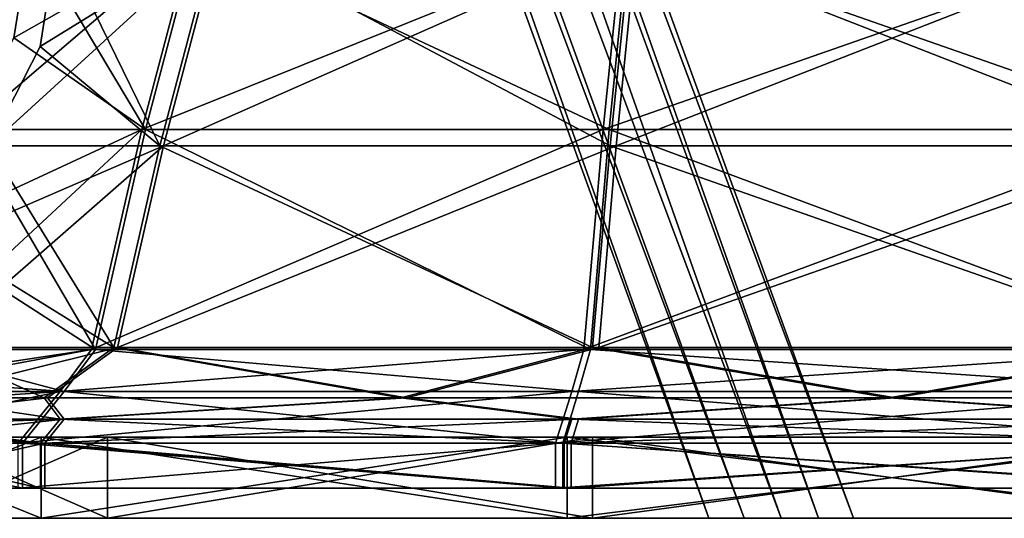
# Model space of a CAD drawing. Units: millimetres. Extents: x -45 to 148, y -44 to 128.
# Drawn here: x -26 to 3, y -44 to -29 of the extents above; entities that cross this region are included whole.
import ezdxf

# ---------------------------------------------------------------- set-up
doc = ezdxf.new("R2010")
doc.units = ezdxf.units.MM
doc.header["$LTSCALE"] = 33.52832
for name, color, linetype in [('675', 7, 'CONTINUOUS'), ('676', 7, 'CONTINUOUS'), ('677', 7, 'CONTINUOUS'), ('678', 7, 'CONTINUOUS'), ('679', 7, 'CONTINUOUS'), ('680', 7, 'CONTINUOUS'), ('681', 7, 'CONTINUOUS'), ('682', 7, 'CONTINUOUS'), ('683', 7, 'CONTINUOUS'), ('688', 7, 'CONTINUOUS'), ('690', 7, 'CONTINUOUS'), ('694', 7, 'CONTINUOUS'), ('695', 7, 'CONTINUOUS'), ('696', 7, 'CONTINUOUS'), ('697', 7, 'CONTINUOUS'), ('698', 7, 'CONTINUOUS'), ('701', 7, 'CONTINUOUS'), ('702', 7, 'CONTINUOUS'), ('703', 7, 'CONTINUOUS'), ('704', 7, 'CONTINUOUS'), ('705', 7, 'CONTINUOUS'), ('793', 7, 'CONTINUOUS'), ('794', 7, 'CONTINUOUS'), ('795', 7, 'CONTINUOUS'), ('796', 7, 'CONTINUOUS'), ('797', 7, 'CONTINUOUS'), ('798', 7, 'CONTINUOUS'), ('919', 7, 'CONTINUOUS'), ('920', 7, 'CONTINUOUS'), ('923', 7, 'CONTINUOUS')]:
    doc.layers.add(name, color=color, linetype=linetype)

msp = doc.modelspace()

# ---------------------------------------------------------------- linework, layer by layer
at = {"layer": '675', "linetype": 'CONTINUOUS'}
for points in [[(-25.632, -43.161, 18.74), (-31.76, -43.161, 0.098), (-24.976, -43.161, 18.259), (-25.632, -43.161, 18.74)], [(-31.76, -43.161, 0.098), (-30.947, -43.161, 0.096), (-24.976, -43.161, 18.259), (-31.76, -43.161, 0.098)], [(-30.947, -43.161, 0.096), (-25.761, -43.161, -18.585), (-25.102, -43.161, -18.109), (-30.947, -43.161, 0.096)], [(-25.761, -43.161, -18.585), (-9.926, -43.161, -30.173), (-9.674, -43.161, -29.401), (-25.761, -43.161, -18.585)], [(-25.102, -43.161, -18.109), (-25.761, -43.161, -18.585), (-9.674, -43.161, -29.401), (-25.102, -43.161, -18.109)], [(-9.717, -43.161, 30.218), (-25.632, -43.161, 18.74), (-9.47, -43.161, 29.444), (-9.717, -43.161, 30.218)], [(-9.47, -43.161, 29.444), (-25.632, -43.161, 18.74), (-24.976, -43.161, 18.259), (-9.47, -43.161, 29.444)], [(-9.926, -43.161, -30.173), (9.697, -43.161, -30.241), (9.449, -43.161, -29.467), (-9.926, -43.161, -30.173)], [(-9.674, -43.161, -29.401), (-9.926, -43.161, -30.173), (9.449, -43.161, -29.467), (-9.674, -43.161, -29.401)], [(9.906, -43.161, 30.15), (-9.717, -43.161, 30.218), (-9.47, -43.161, 29.444), (9.906, -43.161, 30.15)], [(9.653, -43.161, 29.378), (9.906, -43.161, 30.15), (-9.47, -43.161, 29.444), (9.653, -43.161, 29.378)]]:
    msp.add_3dface(points, dxfattribs=at)
at = {"layer": '676', "linetype": 'CONTINUOUS'}
for points in [[(-25.761, -41.84, -18.585), (-31.76, -41.84, 0.098), (-24.525, -40.316, -17.693), (-25.761, -41.84, -18.585)], [(-24.525, -40.316, -17.693), (-31.76, -41.84, 0.098), (-31.314, -40.763, 0.097), (-24.525, -40.316, -17.693)], [(-30.236, -40.316, 0.093), (-24.525, -40.316, -17.693), (-31.314, -40.763, 0.097), (-30.236, -40.316, 0.093)], [(-9.926, -41.84, -30.173), (-25.761, -41.84, -18.585), (-9.45, -40.316, -28.726), (-9.926, -41.84, -30.173)], [(-9.45, -40.316, -28.726), (-25.761, -41.84, -18.585), (-24.525, -40.316, -17.693), (-9.45, -40.316, -28.726)], [(9.696, -41.84, -30.241), (-9.926, -41.84, -30.173), (9.23, -40.316, -28.79), (9.696, -41.84, -30.241)], [(9.23, -40.316, -28.79), (-9.926, -41.84, -30.173), (-9.45, -40.316, -28.726), (9.23, -40.316, -28.79)]]:
    msp.add_3dface(points, dxfattribs=at)
at = {"layer": '677', "linetype": 'CONTINUOUS'}
for points in [[(-24.525, -40.316, -17.693), (-30.236, -40.316, 0.093), (-23.601, -39.08, -17.027), (-24.525, -40.316, -17.693)], [(-23.601, -39.08, -17.027), (-30.236, -40.316, 0.093), (-29.396, -39.948, 0.09), (-23.601, -39.08, -17.027)], [(-29.097, -39.08, 0.089), (-23.601, -39.08, -17.027), (-29.396, -39.948, 0.09), (-29.097, -39.08, 0.089)], [(-9.45, -40.316, -28.726), (-24.525, -40.316, -17.693), (-9.094, -39.08, -27.643), (-9.45, -40.316, -28.726)], [(-9.094, -39.08, -27.643), (-24.525, -40.316, -17.693), (-23.601, -39.08, -17.027), (-9.094, -39.08, -27.643)], [(9.23, -40.316, -28.79), (-9.45, -40.316, -28.726), (8.882, -39.08, -27.706), (9.23, -40.316, -28.79)], [(8.882, -39.08, -27.706), (-9.45, -40.316, -28.726), (-9.094, -39.08, -27.643), (8.882, -39.08, -27.706)]]:
    msp.add_3dface(points, dxfattribs=at)
at = {"layer": '678', "linetype": 'CONTINUOUS'}
for points in [[(-23.601, -39.08, -17.027), (-29.097, -39.08, 0.089), (-22.119, -32.6, -15.958), (-23.601, -39.08, -17.027)], [(-22.119, -32.6, -15.958), (-29.097, -39.08, 0.089), (-28.766, -35.676, 0.088), (-22.119, -32.6, -15.958)], [(-27.269, -32.6, 0.083), (-22.119, -32.6, -15.958), (-28.766, -35.676, 0.088), (-27.269, -32.6, 0.083)], [(-9.094, -39.08, -27.643), (-23.601, -39.08, -17.027), (-8.524, -32.6, -25.907), (-9.094, -39.08, -27.643)], [(-8.524, -32.6, -25.907), (-23.601, -39.08, -17.027), (-22.119, -32.6, -15.958), (-8.524, -32.6, -25.907)], [(8.882, -39.08, -27.706), (-9.094, -39.08, -27.643), (8.324, -32.6, -25.966), (8.882, -39.08, -27.706)], [(8.324, -32.6, -25.966), (-9.094, -39.08, -27.643), (-8.524, -32.6, -25.907), (8.324, -32.6, -25.966)]]:
    msp.add_3dface(points, dxfattribs=at)
at = {"layer": '679', "linetype": 'CONTINUOUS'}
for points in [[(-20.611, -26.905, -14.87), (-22.119, -32.6, -15.958), (-27.269, -32.6, 0.083), (-20.611, -26.905, -14.87)], [(-20.611, -26.905, -14.87), (-27.269, -32.6, 0.083), (-25.887, -29.901, 0.078), (-20.611, -26.905, -14.87)], [(-25.41, -26.905, 0.076), (-20.611, -26.905, -14.87), (-25.887, -29.901, 0.078), (-25.41, -26.905, 0.076)], [(-20.611, -26.905, -14.87), (-7.943, -26.905, -24.141), (-22.119, -32.6, -15.958), (-20.611, -26.905, -14.87)], [(-7.943, -26.905, -24.141), (-8.524, -32.6, -25.907), (-22.119, -32.6, -15.958), (-7.943, -26.905, -24.141)], [(-7.943, -26.905, -24.141), (7.755, -26.905, -24.195), (-8.524, -32.6, -25.907), (-7.943, -26.905, -24.141)], [(7.755, -26.905, -24.195), (8.324, -32.6, -25.966), (-8.524, -32.6, -25.907), (7.755, -26.905, -24.195)]]:
    msp.add_3dface(points, dxfattribs=at)
at = {"layer": '680', "linetype": 'CONTINUOUS'}
for points in [[(-30.236, -40.316, 0.093), (-31.314, -40.763, 0.097), (-25.632, -41.84, 18.74), (-30.236, -40.316, 0.093)], [(-30.236, -40.316, 0.093), (-25.632, -41.84, 18.74), (-24.402, -40.316, 17.839), (-30.236, -40.316, 0.093)], [(-25.632, -41.84, 18.74), (-9.717, -41.84, 30.218), (-24.402, -40.316, 17.839), (-25.632, -41.84, 18.74)], [(-24.402, -40.316, 17.839), (-9.717, -41.84, 30.218), (-9.251, -40.316, 28.767), (-24.402, -40.316, 17.839)], [(-9.717, -41.84, 30.218), (9.906, -41.84, 30.15), (-9.251, -40.316, 28.767), (-9.717, -41.84, 30.218)], [(-9.251, -40.316, 28.767), (9.906, -41.84, 30.15), (9.43, -40.316, 28.703), (-9.251, -40.316, 28.767)], [(-31.314, -40.763, 0.097), (-31.76, -41.84, 0.098), (-25.632, -41.84, 18.74), (-31.314, -40.763, 0.097)]]:
    msp.add_3dface(points, dxfattribs=at)
at = {"layer": '681', "linetype": 'CONTINUOUS'}
for points in [[(-29.097, -39.08, 0.089), (-29.396, -39.948, 0.09), (-24.402, -40.316, 17.839), (-29.097, -39.08, 0.089)], [(-29.097, -39.08, 0.089), (-24.402, -40.316, 17.839), (-23.483, -39.08, 17.167), (-29.097, -39.08, 0.089)], [(-24.402, -40.316, 17.839), (-9.251, -40.316, 28.767), (-23.483, -39.08, 17.167), (-24.402, -40.316, 17.839)], [(-23.483, -39.08, 17.167), (-9.251, -40.316, 28.767), (-8.903, -39.08, 27.683), (-23.483, -39.08, 17.167)], [(-9.251, -40.316, 28.767), (9.43, -40.316, 28.703), (-8.903, -39.08, 27.683), (-9.251, -40.316, 28.767)], [(-8.903, -39.08, 27.683), (9.43, -40.316, 28.703), (9.074, -39.08, 27.62), (-8.903, -39.08, 27.683)], [(-29.396, -39.948, 0.09), (-30.236, -40.316, 0.093), (-24.402, -40.316, 17.839), (-29.396, -39.948, 0.09)]]:
    msp.add_3dface(points, dxfattribs=at)
at = {"layer": '682', "linetype": 'CONTINUOUS'}
for points in [[(-27.269, -32.6, 0.083), (-28.766, -35.676, 0.088), (-23.483, -39.08, 17.167), (-27.269, -32.6, 0.083)], [(-27.269, -32.6, 0.083), (-23.483, -39.08, 17.167), (-22.008, -32.6, 16.087), (-27.269, -32.6, 0.083)], [(-23.483, -39.08, 17.167), (-8.903, -39.08, 27.683), (-22.008, -32.6, 16.087), (-23.483, -39.08, 17.167)], [(-22.008, -32.6, 16.087), (-8.903, -39.08, 27.683), (-8.344, -32.6, 25.943), (-22.008, -32.6, 16.087)], [(-8.903, -39.08, 27.683), (9.074, -39.08, 27.62), (-8.344, -32.6, 25.943), (-8.903, -39.08, 27.683)], [(-8.344, -32.6, 25.943), (9.074, -39.08, 27.62), (8.503, -32.6, 25.884), (-8.344, -32.6, 25.943)], [(-28.766, -35.676, 0.088), (-29.097, -39.08, 0.089), (-23.483, -39.08, 17.167), (-28.766, -35.676, 0.088)]]:
    msp.add_3dface(points, dxfattribs=at)
at = {"layer": '683', "linetype": 'CONTINUOUS'}
for points in [[(-25.41, -26.905, 0.076), (-25.887, -29.901, 0.078), (-22.008, -32.6, 16.087), (-25.41, -26.905, 0.076)], [(-20.507, -26.905, 14.989), (-25.41, -26.905, 0.076), (-22.008, -32.6, 16.087), (-20.507, -26.905, 14.989)], [(-20.507, -26.905, 14.989), (-22.008, -32.6, 16.087), (-8.344, -32.6, 25.943), (-20.507, -26.905, 14.989)], [(-7.776, -26.905, 24.172), (-20.507, -26.905, 14.989), (-8.344, -32.6, 25.943), (-7.776, -26.905, 24.172)], [(-7.776, -26.905, 24.172), (-8.344, -32.6, 25.943), (8.503, -32.6, 25.884), (-7.776, -26.905, 24.172)], [(7.922, -26.905, 24.118), (-7.776, -26.905, 24.172), (8.503, -32.6, 25.884), (7.922, -26.905, 24.118)], [(-25.887, -29.901, 0.078), (-27.269, -32.6, 0.083), (-22.008, -32.6, 16.087), (-25.887, -29.901, 0.078)]]:
    msp.add_3dface(points, dxfattribs=at)
at = {"layer": '688', "linetype": 'CONTINUOUS'}
for points in [[(-9.926, -43.161, -30.173), (-25.761, -43.161, -18.585), (-9.926, -41.84, -30.173), (-9.926, -43.161, -30.173)], [(-9.926, -41.84, -30.173), (-25.761, -43.161, -18.585), (-25.761, -41.84, -18.585), (-9.926, -41.84, -30.173)], [(9.697, -43.161, -30.241), (-9.926, -43.161, -30.173), (9.696, -41.84, -30.241), (9.697, -43.161, -30.241)], [(9.696, -41.84, -30.241), (-9.926, -43.161, -30.173), (-9.926, -41.84, -30.173), (9.696, -41.84, -30.241)]]:
    msp.add_3dface(points, dxfattribs=at)
at = {"layer": '690', "linetype": 'CONTINUOUS'}
for points in [[(-31.76, -41.84, 0.098), (-31.76, -43.161, 0.098), (-25.632, -43.161, 18.74), (-31.76, -41.84, 0.098)], [(-25.632, -41.84, 18.74), (-31.76, -41.84, 0.098), (-25.632, -43.161, 18.74), (-25.632, -41.84, 18.74)], [(-9.717, -41.84, 30.218), (-25.632, -41.84, 18.74), (-9.717, -43.161, 30.218), (-9.717, -41.84, 30.218)], [(-9.717, -43.161, 30.218), (-25.632, -41.84, 18.74), (-25.632, -43.161, 18.74), (-9.717, -43.161, 30.218)], [(9.906, -41.84, 30.15), (-9.717, -41.84, 30.218), (9.906, -43.161, 30.15), (9.906, -41.84, 30.15)], [(9.906, -43.161, 30.15), (-9.717, -41.84, 30.218), (-9.717, -43.161, 30.218), (9.906, -43.161, 30.15)]]:
    msp.add_3dface(points, dxfattribs=at)
at = {"layer": '694', "linetype": 'CONTINUOUS'}
for points in [[(-30.947, -43.161, 0.096), (-25.102, -43.161, -18.109), (-30.947, -41.84, 0.096), (-30.947, -43.161, 0.096)], [(-30.947, -41.84, 0.096), (-25.102, -43.161, -18.109), (-25.102, -41.84, -18.109), (-30.947, -41.84, 0.096)], [(-25.102, -43.161, -18.109), (-9.674, -43.161, -29.401), (-25.102, -41.84, -18.109), (-25.102, -43.161, -18.109)], [(-25.102, -41.84, -18.109), (-9.674, -43.161, -29.401), (-9.672, -41.84, -29.401), (-25.102, -41.84, -18.109)], [(-9.674, -43.161, -29.401), (9.449, -43.161, -29.467), (-9.672, -41.84, -29.401), (-9.674, -43.161, -29.401)], [(-9.672, -41.84, -29.401), (9.449, -43.161, -29.467), (9.448, -41.84, -29.467), (-9.672, -41.84, -29.401)]]:
    msp.add_3dface(points, dxfattribs=at)
at = {"layer": '695', "linetype": 'CONTINUOUS'}
for points in [[(-30.739, -41.337, 0.095), (-25.102, -41.84, -18.109), (-30.236, -41.129, 0.093), (-30.739, -41.337, 0.095)], [(-30.236, -41.129, 0.093), (-25.102, -41.84, -18.109), (-24.525, -41.129, -17.693), (-30.236, -41.129, 0.093)], [(-25.102, -41.84, -18.109), (-9.672, -41.84, -29.401), (-24.525, -41.129, -17.693), (-25.102, -41.84, -18.109)], [(-24.525, -41.129, -17.693), (-9.672, -41.84, -29.401), (-9.45, -41.129, -28.726), (-24.525, -41.129, -17.693)], [(-9.672, -41.84, -29.401), (9.448, -41.84, -29.467), (-9.45, -41.129, -28.726), (-9.672, -41.84, -29.401)], [(-9.45, -41.129, -28.726), (9.448, -41.84, -29.467), (9.23, -41.129, -28.79), (-9.45, -41.129, -28.726)], [(-30.947, -41.84, 0.096), (-25.102, -41.84, -18.109), (-30.739, -41.337, 0.095), (-30.947, -41.84, 0.096)]]:
    msp.add_3dface(points, dxfattribs=at)
at = {"layer": '696', "linetype": 'CONTINUOUS'}
for points in [[(-28.798, -40.499, 0.088), (-24.991, -40.499, -14.319), (-28.287, -39.014, 0.086), (-28.798, -40.499, 0.088)], [(-28.287, -39.014, 0.086), (-24.991, -40.499, -14.319), (-22.944, -39.014, -16.553), (-28.287, -39.014, 0.086)], [(-24.991, -40.499, -14.319), (-14.49, -40.499, -24.893), (-22.944, -39.014, -16.553), (-24.991, -40.499, -14.319)], [(-22.944, -39.014, -16.553), (-14.49, -40.499, -24.893), (-8.841, -39.014, -26.874), (-22.944, -39.014, -16.553)], [(-14.49, -40.499, -24.893), (-0.11, -40.499, -28.799), (-8.841, -39.014, -26.874), (-14.49, -40.499, -24.893)], [(-8.841, -39.014, -26.874), (-0.11, -40.499, -28.799), (8.635, -39.014, -26.934), (-8.841, -39.014, -26.874)], [(-0.11, -40.499, -28.799), (14.297, -40.499, -24.992), (8.635, -39.014, -26.934), (-0.11, -40.499, -28.799)], [(-30.236, -41.129, 0.093), (-24.525, -41.129, -17.693), (-28.798, -40.499, 0.088), (-30.236, -41.129, 0.093)], [(-28.798, -40.499, 0.088), (-24.525, -41.129, -17.693), (-24.991, -40.499, -14.319), (-28.798, -40.499, 0.088)], [(-24.991, -40.499, -14.319), (-24.525, -41.129, -17.693), (-14.49, -40.499, -24.893), (-24.991, -40.499, -14.319)], [(-24.525, -41.129, -17.693), (-9.45, -41.129, -28.726), (-14.49, -40.499, -24.893), (-24.525, -41.129, -17.693)], [(-14.49, -40.499, -24.893), (-9.45, -41.129, -28.726), (-0.11, -40.499, -28.799), (-14.49, -40.499, -24.893)], [(-9.45, -41.129, -28.726), (9.23, -41.129, -28.79), (-0.11, -40.499, -28.799), (-9.45, -41.129, -28.726)], [(-0.11, -40.499, -28.799), (9.23, -41.129, -28.79), (14.297, -40.499, -24.992), (-0.11, -40.499, -28.799)]]:
    msp.add_3dface(points, dxfattribs=at)
at = {"layer": '697', "linetype": 'CONTINUOUS'}
for points in [[(-27.984, -35.897, 0.085), (-22.944, -39.014, -16.553), (-26.613, -33.08, 0.081), (-27.984, -35.897, 0.085)], [(-26.613, -33.08, 0.081), (-22.944, -39.014, -16.553), (-21.587, -33.08, -15.574), (-26.613, -33.08, 0.081)], [(-22.944, -39.014, -16.553), (-8.841, -39.014, -26.874), (-21.587, -33.08, -15.574), (-22.944, -39.014, -16.553)], [(-21.587, -33.08, -15.574), (-8.841, -39.014, -26.874), (-8.319, -33.08, -25.284), (-21.587, -33.08, -15.574)], [(-8.841, -39.014, -26.874), (8.635, -39.014, -26.934), (-8.319, -33.08, -25.284), (-8.841, -39.014, -26.874)], [(-8.319, -33.08, -25.284), (8.635, -39.014, -26.934), (8.123, -33.08, -25.341), (-8.319, -33.08, -25.284)], [(-28.287, -39.014, 0.086), (-22.944, -39.014, -16.553), (-27.984, -35.897, 0.085), (-28.287, -39.014, 0.086)]]:
    msp.add_3dface(points, dxfattribs=at)
at = {"layer": '698', "linetype": 'CONTINUOUS'}
for points in [[(-21.587, -33.08, -15.574), (-24.597, -26.905, 0.074), (-25.114, -30.153, 0.075), (-21.587, -33.08, -15.574)], [(-19.952, -26.905, -14.395), (-24.597, -26.905, 0.074), (-21.587, -33.08, -15.574), (-19.952, -26.905, -14.395)], [(-19.952, -26.905, -14.395), (-21.587, -33.08, -15.574), (-8.319, -33.08, -25.284), (-19.952, -26.905, -14.395)], [(-7.689, -26.905, -23.369), (-19.952, -26.905, -14.395), (-8.319, -33.08, -25.284), (-7.689, -26.905, -23.369)], [(-7.689, -26.905, -23.369), (-8.319, -33.08, -25.284), (8.123, -33.08, -25.341), (-7.689, -26.905, -23.369)], [(7.507, -26.905, -23.421), (-7.689, -26.905, -23.369), (8.123, -33.08, -25.341), (7.507, -26.905, -23.421)], [(-26.613, -33.08, 0.081), (-21.587, -33.08, -15.574), (-25.114, -30.153, 0.075), (-26.613, -33.08, 0.081)]]:
    msp.add_3dface(points, dxfattribs=at)
at = {"layer": '701', "linetype": 'CONTINUOUS'}
for points in [[(-24.976, -43.161, 18.259), (-30.947, -43.161, 0.096), (-24.976, -41.84, 18.26), (-24.976, -43.161, 18.259)], [(-30.947, -43.161, 0.096), (-30.947, -41.84, 0.096), (-24.976, -41.84, 18.26), (-30.947, -43.161, 0.096)], [(-9.47, -43.161, 29.444), (-24.976, -43.161, 18.259), (-24.976, -41.84, 18.26), (-9.47, -43.161, 29.444)], [(-9.468, -41.84, 29.444), (-9.47, -43.161, 29.444), (-24.976, -41.84, 18.26), (-9.468, -41.84, 29.444)], [(9.653, -43.161, 29.378), (-9.47, -43.161, 29.444), (9.652, -41.84, 29.378), (9.653, -43.161, 29.378)], [(9.652, -41.84, 29.378), (-9.47, -43.161, 29.444), (-9.468, -41.84, 29.444), (9.652, -41.84, 29.378)]]:
    msp.add_3dface(points, dxfattribs=at)
at = {"layer": '702', "linetype": 'CONTINUOUS'}
for points in [[(-30.947, -41.84, 0.096), (-30.739, -41.337, 0.095), (-24.402, -41.129, 17.839), (-30.947, -41.84, 0.096)], [(-24.976, -41.84, 18.26), (-30.947, -41.84, 0.096), (-24.402, -41.129, 17.839), (-24.976, -41.84, 18.26)], [(-30.739, -41.337, 0.095), (-30.236, -41.129, 0.093), (-24.402, -41.129, 17.839), (-30.739, -41.337, 0.095)], [(-9.468, -41.84, 29.444), (-24.976, -41.84, 18.26), (-9.251, -41.129, 28.767), (-9.468, -41.84, 29.444)], [(-9.251, -41.129, 28.767), (-24.976, -41.84, 18.26), (-24.402, -41.129, 17.839), (-9.251, -41.129, 28.767)], [(9.652, -41.84, 29.378), (-9.468, -41.84, 29.444), (9.43, -41.129, 28.703), (9.652, -41.84, 29.378)], [(9.43, -41.129, 28.703), (-9.468, -41.84, 29.444), (-9.251, -41.129, 28.767), (9.43, -41.129, 28.703)]]:
    msp.add_3dface(points, dxfattribs=at)
at = {"layer": '703', "linetype": 'CONTINUOUS'}
for points in [[(-28.798, -40.499, 0.088), (-28.287, -39.014, 0.086), (-22.829, -39.014, 16.688), (-28.798, -40.499, 0.088)], [(-24.891, -40.499, 14.469), (-28.798, -40.499, 0.088), (-22.829, -39.014, 16.688), (-24.891, -40.499, 14.469)], [(-14.318, -40.499, 24.969), (-24.891, -40.499, 14.469), (-22.829, -39.014, 16.688), (-14.318, -40.499, 24.969)], [(-8.655, -39.014, 26.911), (-14.318, -40.499, 24.969), (-22.829, -39.014, 16.688), (-8.655, -39.014, 26.911)], [(0.089, -40.499, 28.776), (-14.318, -40.499, 24.969), (-8.655, -39.014, 26.911), (0.089, -40.499, 28.776)], [(8.821, -39.014, 26.851), (0.089, -40.499, 28.776), (-8.655, -39.014, 26.911), (8.821, -39.014, 26.851)], [(14.47, -40.499, 24.87), (0.089, -40.499, 28.776), (8.821, -39.014, 26.851), (14.47, -40.499, 24.87)], [(-30.236, -41.129, 0.093), (-28.798, -40.499, 0.088), (-24.891, -40.499, 14.469), (-30.236, -41.129, 0.093)], [(-24.402, -41.129, 17.839), (-30.236, -41.129, 0.093), (-24.891, -40.499, 14.469), (-24.402, -41.129, 17.839)], [(-14.318, -40.499, 24.969), (-24.402, -41.129, 17.839), (-24.891, -40.499, 14.469), (-14.318, -40.499, 24.969)], [(-9.251, -41.129, 28.767), (-24.402, -41.129, 17.839), (-14.318, -40.499, 24.969), (-9.251, -41.129, 28.767)], [(0.089, -40.499, 28.776), (-9.251, -41.129, 28.767), (-14.318, -40.499, 24.969), (0.089, -40.499, 28.776)], [(9.43, -41.129, 28.703), (-9.251, -41.129, 28.767), (0.089, -40.499, 28.776), (9.43, -41.129, 28.703)], [(14.47, -40.499, 24.87), (9.43, -41.129, 28.703), (0.089, -40.499, 28.776), (14.47, -40.499, 24.87)]]:
    msp.add_3dface(points, dxfattribs=at)
at = {"layer": '704', "linetype": 'CONTINUOUS'}
for points in [[(-28.287, -39.014, 0.086), (-27.984, -35.897, 0.085), (-21.478, -33.08, 15.7), (-28.287, -39.014, 0.086)], [(-22.829, -39.014, 16.688), (-28.287, -39.014, 0.086), (-21.478, -33.08, 15.7), (-22.829, -39.014, 16.688)], [(-27.984, -35.897, 0.085), (-26.613, -33.08, 0.081), (-21.478, -33.08, 15.7), (-27.984, -35.897, 0.085)], [(-8.655, -39.014, 26.911), (-22.829, -39.014, 16.688), (-8.143, -33.08, 25.318), (-8.655, -39.014, 26.911)], [(-8.143, -33.08, 25.318), (-22.829, -39.014, 16.688), (-21.478, -33.08, 15.7), (-8.143, -33.08, 25.318)], [(8.821, -39.014, 26.851), (-8.655, -39.014, 26.911), (8.298, -33.08, 25.261), (8.821, -39.014, 26.851)], [(8.298, -33.08, 25.261), (-8.655, -39.014, 26.911), (-8.143, -33.08, 25.318), (8.298, -33.08, 25.261)]]:
    msp.add_3dface(points, dxfattribs=at)
at = {"layer": '705', "linetype": 'CONTINUOUS'}
for points in [[(-26.613, -33.08, 0.081), (-25.114, -30.153, 0.075), (-19.852, -26.905, 14.509), (-26.613, -33.08, 0.081)], [(-26.613, -33.08, 0.081), (-19.852, -26.905, 14.509), (-21.478, -33.08, 15.7), (-26.613, -33.08, 0.081)], [(-25.114, -30.153, 0.075), (-24.597, -26.905, 0.074), (-19.852, -26.905, 14.509), (-25.114, -30.153, 0.075)], [(-19.852, -26.905, 14.509), (-7.527, -26.905, 23.398), (-21.478, -33.08, 15.7), (-19.852, -26.905, 14.509)], [(-7.527, -26.905, 23.398), (-8.143, -33.08, 25.318), (-21.478, -33.08, 15.7), (-7.527, -26.905, 23.398)], [(-7.527, -26.905, 23.398), (7.669, -26.905, 23.346), (-8.143, -33.08, 25.318), (-7.527, -26.905, 23.398)], [(7.669, -26.905, 23.346), (8.298, -33.08, 25.261), (-8.143, -33.08, 25.318), (7.669, -26.905, 23.346)]]:
    msp.add_3dface(points, dxfattribs=at)
at = {"layer": '793', "linetype": 'CONTINUOUS'}
for points in [[(-25.08, -44.049, 18.203), (-30.998, -44.049, -0.011), (-23.128, -44.049, 16.785), (-25.08, -44.049, 18.203)], [(-30.998, -44.049, -0.011), (-25.08, -44.049, -18.226), (-28.585, -44.049, -0.011), (-30.998, -44.049, -0.011)], [(-30.998, -44.049, -0.011), (-28.585, -44.049, -0.011), (-23.128, -44.049, 16.785), (-30.998, -44.049, -0.011)], [(-28.585, -44.049, -0.011), (-25.08, -44.049, -18.226), (-23.128, -44.049, -16.808), (-28.585, -44.049, -0.011)], [(-9.586, -44.049, 29.46), (-25.08, -44.049, 18.203), (-8.84, -44.049, 27.165), (-9.586, -44.049, 29.46)], [(-8.84, -44.049, 27.165), (-25.08, -44.049, 18.203), (-23.128, -44.049, 16.785), (-8.84, -44.049, 27.165)], [(-25.08, -44.049, -18.226), (-9.586, -44.049, -29.483), (-8.84, -44.049, -27.188), (-25.08, -44.049, -18.226)], [(-23.128, -44.049, -16.808), (-25.08, -44.049, -18.226), (-8.84, -44.049, -27.188), (-23.128, -44.049, -16.808)], [(9.566, -44.049, 29.46), (-9.586, -44.049, 29.46), (-8.84, -44.049, 27.165), (9.566, -44.049, 29.46)], [(-9.586, -44.049, -29.483), (9.566, -44.049, -29.483), (8.82, -44.049, -27.188), (-9.586, -44.049, -29.483)], [(-8.84, -44.049, -27.188), (-9.586, -44.049, -29.483), (8.82, -44.049, -27.188), (-8.84, -44.049, -27.188)], [(8.82, -44.049, 27.165), (9.566, -44.049, 29.46), (-8.84, -44.049, 27.165), (8.82, -44.049, 27.165)]]:
    msp.add_3dface(points, dxfattribs=at)
at = {"layer": '794', "linetype": 'CONTINUOUS'}
for points in [[(-25.08, -44.049, -18.226), (-30.998, -44.049, -0.011), (-25.08, -41.661, -18.226), (-25.08, -44.049, -18.226)], [(-25.08, -41.661, -18.226), (-30.998, -44.049, -0.011), (-30.998, -41.661, -0.011), (-25.08, -41.661, -18.226)], [(-9.586, -44.049, -29.483), (-25.08, -44.049, -18.226), (-9.586, -41.661, -29.483), (-9.586, -44.049, -29.483)], [(-9.586, -41.661, -29.483), (-25.08, -44.049, -18.226), (-25.08, -41.661, -18.226), (-9.586, -41.661, -29.483)], [(9.566, -44.049, -29.483), (-9.586, -44.049, -29.483), (9.566, -41.661, -29.483), (9.566, -44.049, -29.483)], [(9.566, -41.661, -29.483), (-9.586, -44.049, -29.483), (-9.586, -41.661, -29.483), (9.566, -41.661, -29.483)]]:
    msp.add_3dface(points, dxfattribs=at)
at = {"layer": '795', "linetype": 'CONTINUOUS'}
for points in [[(-25.08, -41.661, -18.226), (-30.998, -41.661, -0.011), (-23.128, -41.661, -16.808), (-25.08, -41.661, -18.226)], [(-30.998, -41.661, -0.011), (-28.585, -41.661, -0.011), (-23.128, -41.661, -16.808), (-30.998, -41.661, -0.011)], [(-28.585, -41.661, -0.011), (-30.998, -41.661, -0.011), (-25.08, -41.661, 18.203), (-28.585, -41.661, -0.011)], [(-23.128, -41.661, 16.785), (-28.585, -41.661, -0.011), (-25.08, -41.661, 18.203), (-23.128, -41.661, 16.785)], [(-9.586, -41.661, -29.483), (-25.08, -41.661, -18.226), (-8.84, -41.661, -27.188), (-9.586, -41.661, -29.483)], [(-8.84, -41.661, -27.188), (-25.08, -41.661, -18.226), (-23.128, -41.661, -16.808), (-8.84, -41.661, -27.188)], [(-8.84, -41.661, 27.165), (-23.128, -41.661, 16.785), (-25.08, -41.661, 18.203), (-8.84, -41.661, 27.165)], [(-9.586, -41.661, 29.46), (-8.84, -41.661, 27.165), (-25.08, -41.661, 18.203), (-9.586, -41.661, 29.46)], [(9.566, -41.661, -29.483), (-9.586, -41.661, -29.483), (-8.84, -41.661, -27.188), (9.566, -41.661, -29.483)], [(8.82, -41.661, 27.165), (-8.84, -41.661, 27.165), (-9.586, -41.661, 29.46), (8.82, -41.661, 27.165)], [(9.566, -41.661, 29.46), (8.82, -41.661, 27.165), (-9.586, -41.661, 29.46), (9.566, -41.661, 29.46)], [(8.82, -41.661, -27.188), (9.566, -41.661, -29.483), (-8.84, -41.661, -27.188), (8.82, -41.661, -27.188)]]:
    msp.add_3dface(points, dxfattribs=at)
at = {"layer": '796', "linetype": 'CONTINUOUS'}
for points in [[(-28.585, -44.049, -0.011), (-23.128, -44.049, -16.808), (-28.585, -41.661, -0.011), (-28.585, -44.049, -0.011)], [(-28.585, -41.661, -0.011), (-23.128, -44.049, -16.808), (-23.128, -41.661, -16.808), (-28.585, -41.661, -0.011)], [(-23.128, -44.049, -16.808), (-8.84, -44.049, -27.188), (-23.128, -41.661, -16.808), (-23.128, -44.049, -16.808)], [(-8.84, -44.049, -27.188), (-8.84, -41.661, -27.188), (-23.128, -41.661, -16.808), (-8.84, -44.049, -27.188)], [(-8.84, -44.049, -27.188), (8.82, -44.049, -27.188), (-8.84, -41.661, -27.188), (-8.84, -44.049, -27.188)], [(8.82, -44.049, -27.188), (8.82, -41.661, -27.188), (-8.84, -41.661, -27.188), (8.82, -44.049, -27.188)]]:
    msp.add_3dface(points, dxfattribs=at)
at = {"layer": '797', "linetype": 'CONTINUOUS'}
for points in [[(-30.998, -44.049, -0.011), (-25.08, -44.049, 18.203), (-30.998, -41.661, -0.011), (-30.998, -44.049, -0.011)], [(-30.998, -41.661, -0.011), (-25.08, -44.049, 18.203), (-25.08, -41.661, 18.203), (-30.998, -41.661, -0.011)], [(-25.08, -44.049, 18.203), (-9.586, -44.049, 29.46), (-25.08, -41.661, 18.203), (-25.08, -44.049, 18.203)], [(-9.586, -44.049, 29.46), (-9.586, -41.661, 29.46), (-25.08, -41.661, 18.203), (-9.586, -44.049, 29.46)], [(-9.586, -44.049, 29.46), (9.566, -44.049, 29.46), (-9.586, -41.661, 29.46), (-9.586, -44.049, 29.46)], [(9.566, -44.049, 29.46), (9.566, -41.661, 29.46), (-9.586, -41.661, 29.46), (9.566, -44.049, 29.46)]]:
    msp.add_3dface(points, dxfattribs=at)
at = {"layer": '798', "linetype": 'CONTINUOUS'}
for points in [[(-23.128, -44.049, 16.785), (-28.585, -44.049, -0.011), (-23.128, -41.661, 16.785), (-23.128, -44.049, 16.785)], [(-28.585, -44.049, -0.011), (-28.585, -41.661, -0.011), (-23.128, -41.661, 16.785), (-28.585, -44.049, -0.011)], [(-8.84, -44.049, 27.165), (-23.128, -44.049, 16.785), (-8.84, -41.661, 27.165), (-8.84, -44.049, 27.165)], [(-23.128, -44.049, 16.785), (-23.128, -41.661, 16.785), (-8.84, -41.661, 27.165), (-23.128, -44.049, 16.785)], [(8.82, -44.049, 27.165), (-8.84, -44.049, 27.165), (8.82, -41.661, 27.165), (8.82, -44.049, 27.165)], [(-8.84, -44.049, 27.165), (-8.84, -41.661, 27.165), (8.82, -41.661, 27.165), (-8.84, -44.049, 27.165)]]:
    msp.add_3dface(points, dxfattribs=at)
at = {"layer": '919', "linetype": 'CONTINUOUS'}
for points in [[(-36.496, 53.056), (-2.186, -44.049, -1.715), (-37.435, 52.714, -1.732), (-36.496, 53.056)], [(-1.152, -44.049), (-2.186, -44.049, -1.715), (-36.496, 53.056), (-1.152, -44.049)], [(-37.435, 52.714, -1.732), (-3.281, -44.049, -2), (-39.315, 52.03, -1.732), (-37.435, 52.714, -1.732)], [(-2.186, -44.049, -1.715), (-3.281, -44.049, -2), (-37.435, 52.714, -1.732), (-2.186, -44.049, -1.715)], [(-39.315, 52.03, -1.732), (-5.409, -44.049), (-40.254, 51.688), (-39.315, 52.03, -1.732)], [(-4.375, -44.049, -1.715), (-5.409, -44.049), (-39.315, 52.03, -1.732), (-4.375, -44.049, -1.715)], [(-3.281, -44.049, -2), (-4.375, -44.049, -1.715), (-39.315, 52.03, -1.732), (-3.281, -44.049, -2)]]:
    msp.add_3dface(points, dxfattribs=at)
at = {"layer": '920', "linetype": 'CONTINUOUS'}
for points in [[(-1.152, -44.049), (-36.496, 53.056), (-37.435, 52.714, 1.732), (-1.152, -44.049)], [(-39.315, 52.03, 1.732), (-3.281, -44.049, 2), (-37.435, 52.714, 1.732), (-39.315, 52.03, 1.732)], [(-2.186, -44.049, 1.715), (-1.152, -44.049), (-37.435, 52.714, 1.732), (-2.186, -44.049, 1.715)], [(-3.281, -44.049, 2), (-2.186, -44.049, 1.715), (-37.435, 52.714, 1.732), (-3.281, -44.049, 2)], [(-40.254, 51.688), (-4.375, -44.049, 1.715), (-39.315, 52.03, 1.732), (-40.254, 51.688)], [(-4.375, -44.049, 1.715), (-3.281, -44.049, 2), (-39.315, 52.03, 1.732), (-4.375, -44.049, 1.715)], [(-40.254, 51.688), (-5.409, -44.049), (-4.375, -44.049, 1.715), (-40.254, 51.688)]]:
    msp.add_3dface(points, dxfattribs=at)
at = {"layer": '923', "linetype": 'CONTINUOUS'}
for points in [[(-5.409, -44.049), (-4.375, -44.049, -1.715), (-4.375, -44.049, 1.715), (-5.409, -44.049)], [(-4.375, -44.049, -1.715), (-3.281, -44.049, -2), (-4.375, -44.049, 1.715), (-4.375, -44.049, -1.715)], [(-3.281, -44.049, -2), (-3.281, -44.049, 2), (-4.375, -44.049, 1.715), (-3.281, -44.049, -2)], [(-3.281, -44.049, -2), (-2.186, -44.049, -1.715), (-3.281, -44.049, 2), (-3.281, -44.049, -2)], [(-2.186, -44.049, -1.715), (-2.186, -44.049, 1.715), (-3.281, -44.049, 2), (-2.186, -44.049, -1.715)], [(-2.186, -44.049, -1.715), (-1.152, -44.049), (-2.186, -44.049, 1.715), (-2.186, -44.049, -1.715)]]:
    msp.add_3dface(points, dxfattribs=at)

doc.saveas('drawing.dxf')
